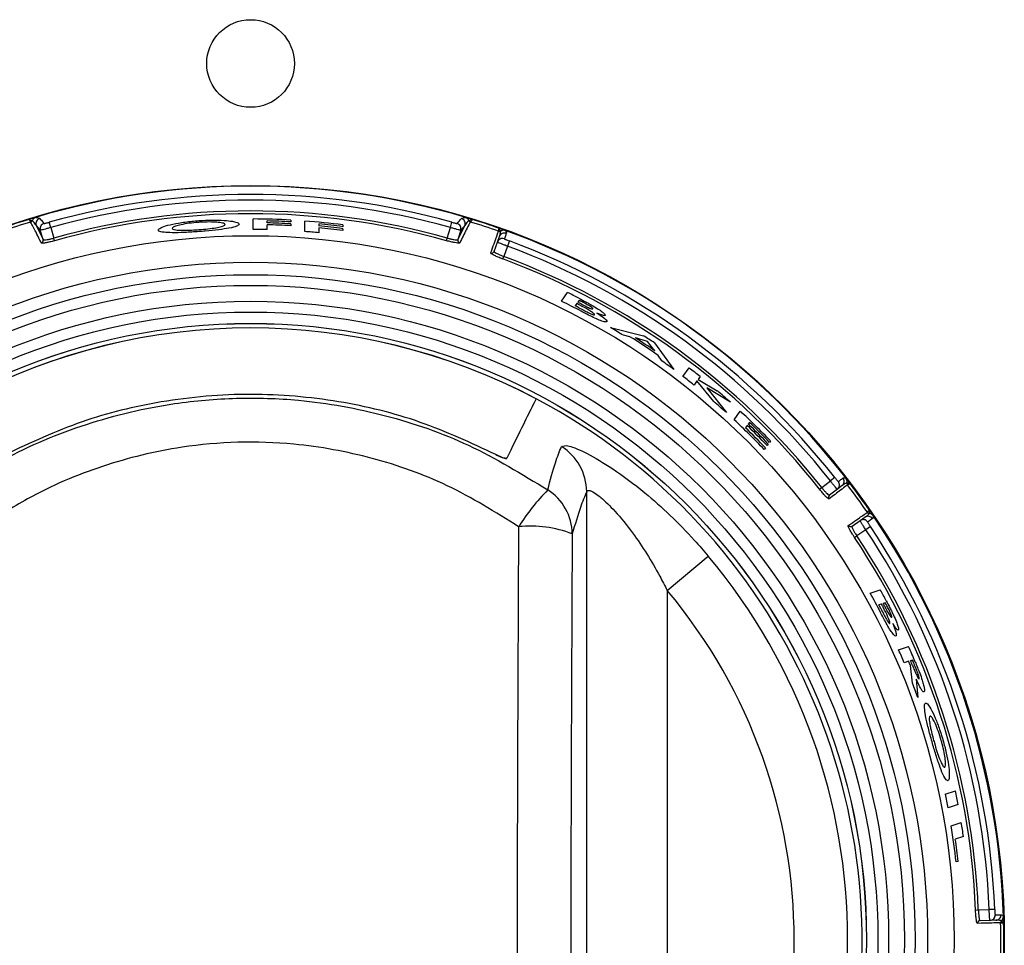
# Model space of a CAD drawing. Units: inches. Extents: x -52 to 60, y -23 to 47.
# Drawn here: x 8 to 10, y 10 to 11 of the extents above; entities that cross this region are included whole.
import ezdxf

# ---------------------------------------------------------------- set-up
doc = ezdxf.new("R2010")
doc.units = ezdxf.units.IN
doc.header["$MEASUREMENT"] = 0

msp = doc.modelspace()

# ---------------------------------------------------------------- linework, layer by layer
at = {"color": 7, "linetype": 'Continuous', "lineweight": 25}
for p, q in [((8.8971, 10.9222), (8.8971, 10.9417)), ((8.4831, 10.9359), (8.4831, 10.936)), ((8.4861, 10.9387), (8.4862, 10.9388)), ((8.5011, 10.9209), (8.4932, 10.9299)), ((8.4932, 10.9299), (8.5063, 10.9032)), ((8.5206, 10.9257), (8.5178, 10.9356)), ((8.5206, 10.9257), (8.5263, 10.9062)), ((8.9231, 10.938), (8.9231, 10.9343)), ((8.9231, 10.9309), (8.9231, 10.9218)), ((8.9677, 10.9396), (8.9677, 10.9362)), ((8.9677, 10.9326), (8.9677, 10.9291)), ((8.9937, 10.9183), (8.9937, 10.9379)), ((9.0196, 10.9323), (9.0196, 10.9286)), ((9.0196, 10.9251), (9.0196, 10.9161)), ((9.0642, 10.9306), (9.0642, 10.9273)), ((9.0642, 10.9236), (9.0642, 10.9201)), ((9.2586, 10.9062), (9.2644, 10.9257)), ((9.2644, 10.9257), (9.2672, 10.9356)), ((9.2786, 10.9032), (9.2918, 10.9299)), ((9.2918, 10.9299), (9.2838, 10.9209)), ((9.2987, 10.9388), (9.2989, 10.9387)), ((9.3019, 10.936), (9.3019, 10.9359)), ((8.5063, 10.9032), (8.5011, 10.9209)), ((8.5277, 10.9012), (8.5263, 10.9062)), ((9.2573, 10.9012), (9.2586, 10.9062)), ((9.2838, 10.9209), (9.2786, 10.9032)), ((9.3521, 10.8987), (9.3557, 10.909)), ((9.3539, 10.9189), (9.3539, 10.9189)), ((9.358, 10.9193), (9.3581, 10.9193)), ((9.3459, 10.8814), (9.3521, 10.8987)), ((9.3706, 10.8912), (9.3638, 10.872)), ((9.3742, 10.9008), (9.3706, 10.8912)), ((9.362, 10.8672), (9.3638, 10.872)), ((9.471, 10.7888), (9.4827, 10.8048)), ((9.4998, 10.7842), (9.4968, 10.78)), ((9.5042, 10.7903), (9.5017, 10.7869)), ((9.5627, 10.7396), (9.624, 10.7245)), ((9.5985, 10.7227), (9.5865, 10.7253)), ((9.6311, 10.7139), (9.609, 10.7203)), ((9.6452, 10.6963), (9.6311, 10.7139)), ((9.6441, 10.7112), (9.6804, 10.6616)), ((9.6579, 10.6779), (9.6512, 10.6878)), ((9.6974, 10.6487), (9.7089, 10.6645)), ((9.7293, 10.6485), (9.7254, 10.6431)), ((9.7234, 10.6403), (9.7179, 10.6327)), ((9.7546, 10.6022), (9.7234, 10.6403)), ((9.7254, 10.6431), (9.7611, 10.6223)), ((9.7417, 10.6276), (9.7781, 10.5814)), ((9.7859, 10.6007), (9.7417, 10.6276)), ((9.7926, 10.5682), (9.8041, 10.5841)), ((9.817, 10.5575), (9.8138, 10.5531)), ((9.8212, 10.5633), (9.819, 10.5603)), ((9.8562, 10.523), (9.8541, 10.5202)), ((9.8604, 10.5288), (9.8584, 10.526)), ((9.8509, 10.5158), (9.8487, 10.5127)), ((9.9557, 10.4419), (9.9719, 10.4543)), ((9.98, 10.4607), (9.9719, 10.4543)), ((10.0025, 10.4511), (10.0025, 10.451)), ((10.0034, 10.447), (10.0034, 10.447)), ((9.5182, 8.7673), (9.5182, 10.4344)), ((9.9517, 10.4388), (9.9557, 10.4419)), ((9.9848, 10.439), (9.9702, 10.4278)), ((9.9934, 10.4456), (9.9848, 10.439)), ((10.0405, 10.3959), (10.0405, 10.396)), ((10.044, 10.3939), (10.0441, 10.3938)), ((10.012, 10.3703), (10.0271, 10.3807)), ((10.0271, 10.3807), (10.0361, 10.3869)), ((10.0377, 10.3637), (10.021, 10.3522)), ((10.0463, 10.3694), (10.0377, 10.3637)), ((10.0167, 10.3493), (10.021, 10.3522)), ((9.668, 10.2507), (9.7443, 10.3147)), ((9.668, 10.2507), (9.668, 8.951)), ((10.0457, 10.2459), (10.0646, 10.252)), ((10.0739, 10.2278), (10.0699, 10.2265)), ((10.0668, 10.2254), (10.0619, 10.2238)), ((10.0987, 10.1402), (10.1174, 10.1462)), ((10.1175, 10.1189), (10.1092, 10.1162)), ((10.1246, 10.1212), (10.1209, 10.12)), ((10.1245, 10.0784), (10.1209, 10.1108)), ((10.1316, 10.0855), (10.1347, 10.0513)), ((10.1857, 9.8717), (10.2044, 9.8778)), ((10.2095, 9.8522), (10.1909, 9.8461)), ((10.1967, 9.8128), (10.2154, 9.8189)), ((10.2195, 9.7929), (10.2042, 9.788)), ((10.2094, 9.7467), (10.2059, 9.7456)), ((10.2419, 9.6561), (10.247, 9.6563)), ((10.247, 9.6563), (10.2674, 9.6569)), ((10.2777, 9.6573), (10.2674, 9.6569)), ((10.2688, 9.6369), (10.2505, 9.6364)), ((10.2797, 9.6372), (10.2688, 9.6369)), ((10.2886, 9.6324), (10.2886, 9.6324)), ((10.2902, 9.6363), (10.2902, 9.6362))]:
    msp.add_line(p, q, dxfattribs=at)
for centre, radius in [((8.8925, 11.2309), 0.0815), ((8.8925, 9.6009), 1.403), ((8.8925, 9.6009), 1.3096), ((8.8925, 9.6009), 1.2602), ((8.8925, 9.6009), 1.2371), ((8.8925, 9.6009), 1.2172), ((8.8925, 9.6009), 1.1877), ((8.8925, 9.6009), 1.1677), ((8.8925, 9.6009), 1.1465), ((8.8925, 9.6009), 1.1464)]:
    msp.add_circle(centre, radius, dxfattribs=at)
for centre, radius, start, end in [((8.8925, 9.6009), 1.402, 73.4059, 106.5941), ((8.8925, 9.6009), 1.3864, 74.3186, 105.6814), ((8.8925, 9.6009), 1.376, 74.3186, 105.6814), ((8.8925, 9.6009), 1.402, 106.5941, 107.1017), ((8.5028, 10.9328), 0.01, 106.3353, 196.4586), ((8.8925, 9.6009), 1.3557, 74.3304, 105.6696), ((8.8925, 9.6009), 1.3506, 74.3304, 105.6696), ((8.8925, 9.6009), 1.3408, 86.7855, 89.8017), ((9.2822, 10.9328), 0.01, 343.5414, 73.6647), ((8.8925, 9.6009), 1.402, 72.8983, 73.4059), ((8.8925, 9.6009), 1.402, 107.1017, 109.2419), ((8.8925, 9.6009), 1.3965, 107.0489, 109.2945), ((8.4816, 10.9407), 0.00501, 287.109, 336.7871), ((8.4815, 10.9407), 0.00498, 287.7892, 336.4995), ((8.5107, 10.9237), 0.01, 106.1262, 196.4175), ((8.8925, 9.6009), 1.3375, 86.7775, 88.6877), ((8.8925, 9.6009), 1.3338, 86.7687, 88.6841), ((8.8925, 9.6009), 1.3303, 86.7602, 88.6807), ((8.8925, 9.6009), 1.3408, 82.642, 85.6725), ((8.8925, 9.6009), 1.3375, 82.6235, 84.5442), ((8.8925, 9.6009), 1.3338, 82.6032, 84.5292), ((8.8925, 9.6009), 1.3303, 82.5837, 84.5149), ((9.2742, 10.9237), 0.01, 343.5825, 73.8738), ((9.3033, 10.9407), 0.00501, 203.2129, 252.891), ((9.3034, 10.9407), 0.00498, 203.5005, 252.2108), ((8.8925, 9.6009), 1.3965, 70.7055, 72.9511), ((8.8925, 9.6009), 1.402, 70.7581, 72.8983), ((8.8925, 9.6009), 1.402, 70.2457, 70.7581), ((8.8925, 9.6009), 1.3213, 88.6717, 89.7988), ((8.8925, 9.6009), 1.3213, 84.4774, 85.6086), ((9.3615, 10.8954), 0.00999, 70.0532, 160.4682), ((9.3556, 10.9236), 0.005, 250.6874, 300.4642), ((9.3555, 10.9236), 0.00498, 251.4439, 300.0479), ((9.3651, 10.9056), 0.01, 70.0755, 160.4879), ((8.8925, 9.6009), 1.402, 37.7543, 70.2457), ((8.5015, 10.9018), 0.00499, 286.6696, 16.1762), ((9.2834, 10.9018), 0.00499, 163.8238, 253.3304), ((8.8925, 9.6009), 1.376, 38.3324, 69.6676), ((8.8925, 9.6009), 1.3864, 38.3324, 69.6676), ((9.3413, 10.8831), 0.00498, 250.516, 340.3071), ((8.8925, 9.6009), 1.3557, 38.3449, 69.6551), ((8.8925, 9.6009), 1.3506, 38.3449, 69.6551), ((8.8925, 9.6009), 1.3408, 62.8806, 63.8856), ((8.8925, 9.6009), 1.3213, 62.2442, 64.0329), ((8.8925, 9.6009), 1.325, 62.5383, 62.8657), ((8.8925, 9.6009), 1.3301, 62.5609, 62.8314), ((8.8925, 9.6009), 1.3333, 62.5096, 62.8097), ((8.8925, 9.6009), 1.3375, 62.429, 62.7822), ((8.8925, 9.6009), 1.3213, 58.3157, 59.5226), ((8.8925, 9.6009), 1.1381, 62.1513, 117.8487), ((8.8925, 9.6009), 1.138, 62.1478, 117.8522), ((8.8925, 9.6009), 1.3255, 55.0846, 57.8144), ((8.8925, 9.6009), 1.3408, 55.9042, 56.9352), ((8.8925, 9.6009), 1.3291, 55.5057, 57.3782), ((8.8925, 9.6009), 1.3213, 53.3963, 54.6), ((8.8925, 9.6009), 1.3213, 51.3426, 52.4704), ((8.8925, 9.6009), 1.3408, 51.3813, 52.4926), ((8.8925, 9.6009), 1.3408, 48.2154, 49.6228), ((8.8925, 9.6009), 1.1381, 117.8487, 62.1513), ((8.8925, 9.6009), 1.3213, 47.911, 49.2742), ((8.8925, 9.6009), 1.3408, 43.7921, 47.1616), ((8.8925, 9.6009), 1.3213, 43.6399, 47.0602), ((8.8925, 9.6009), 1.3303, 43.7109, 45.9786), ((8.8925, 9.6009), 1.3338, 43.738, 45.9997), ((8.8925, 9.6009), 1.3375, 43.7664, 46.0217), ((8.8925, 9.6009), 1.325, 43.6688, 45.9459), ((9.4183, 10.4337), 0.0999, 0.4526, 57.9684), ((9.9787, 10.4469), 0.00999, 307.5318, 37.9468), ((9.9873, 10.4536), 0.01, 307.5121, 37.9245), ((8.8925, 9.6009), 1.402, 37.2419, 37.7543), ((10.0074, 10.45), 0.005, 167.5358, 217.3126), ((10.0074, 10.45), 0.00498, 167.9521, 216.5561), ((8.8925, 9.6009), 1.3965, 34.7055, 37.2945), ((8.8925, 9.6009), 1.402, 34.7581, 37.2419), ((9.7515, 10.1401), 0.4267, 135.7727, 147.5161), ((9.3925, 10.3544), 0.0989, 0.8304, 57.4445), ((9.9733, 10.4239), 0.00498, 127.6929, 217.484), ((10.0446, 10.3988), 0.00498, 215.4439, 264.0479), ((10.0446, 10.3988), 0.005, 214.6874, 264.4642), ((8.8925, 9.6009), 1.402, 34.2457, 34.7581), ((10.0328, 10.3725), 0.00999, 34.0532, 124.4682), ((10.0418, 10.3786), 0.01, 34.0755, 124.4879), ((8.8925, 9.6009), 1.402, 1.7543, 34.2457), ((9.4128, 10.1506), 0.2198, 69.0522, 95.5603), ((10.0092, 10.3744), 0.00498, 214.516, 304.3071), ((8.8925, 9.6009), 1.376, 2.3324, 33.6676), ((8.8925, 9.6009), 1.3864, 2.3324, 33.6676), ((8.8925, 9.6009), 1.3506, 2.3449, 33.6551), ((8.8925, 9.6009), 1.3557, 2.3449, 33.6551), ((8.8925, 9.6009), 1.1114, 320.0383, 39.9617), ((8.8925, 9.6009), 1.0118, 320.0383, 39.9617), ((8.8925, 9.6009), 1.3213, 27.4255, 29.2205), ((8.8925, 9.6009), 1.3408, 28.0467, 29.0554), ((8.8925, 9.6009), 1.3333, 27.6811, 27.9822), ((8.8925, 9.6009), 1.3375, 27.5966, 27.9509), ((8.8925, 9.6009), 1.325, 27.7172, 28.0457), ((8.8925, 9.6009), 1.3301, 27.7354, 28.0068), ((8.8925, 9.6009), 1.3213, 22.9568, 24.089), ((8.8925, 9.6009), 1.3408, 22.7005, 24.0002), ((8.8925, 9.6009), 1.3301, 22.5429, 22.9241), ((8.8925, 9.6009), 1.3336, 22.4748, 22.9112), ((8.8925, 9.6009), 1.3375, 22.5165, 22.8968), ((8.8925, 9.6009), 1.3213, 19.9323, 21.1863), ((8.8925, 9.6009), 1.3213, 10.6952, 11.83), ((8.8925, 9.6009), 1.3408, 10.8019, 11.92), ((8.8925, 9.6009), 1.3213, 6.2867, 9.2318), ((8.8925, 9.6009), 1.3408, 8.2351, 9.3602), ((8.8925, 9.6009), 1.325, 6.3194, 8.1173), ((10.2685, 9.6469), 0.00999, 271.5318, 1.9468), ((10.2794, 9.6472), 0.01, 271.5121, 1.9245), ((8.8925, 9.6009), 1.402, 1.2419, 1.7543), ((10.2506, 9.6314), 0.00498, 91.6929, 181.484), ((10.2936, 9.6326), 0.005, 131.5358, 181.3126), ((10.2936, 9.6325), 0.00498, 131.9521, 180.5561), ((8.8925, 9.6009), 1.3965, 358.7055, 1.2945), ((8.8925, 9.6009), 1.402, 358.7581, 1.2419)]:
    msp.add_arc(centre, radius, start, end, dxfattribs=at)
for centre, major_axis, ratio in [((9.6821, 9.6009), (0, 5.6958), 0.051488), ((9.782, 9.6009), (0, 5.5958), 0.052408)]:
    msp.add_ellipse(centre, major_axis=major_axis, ratio=ratio, start_param=1.435474, end_param=1.706118, dxfattribs=at)
for points, knots in [([(8.4921, 10.9444), (8.4921, 10.9444), (8.4919, 10.9444), (8.4906, 10.9439), (8.4888, 10.9428), (8.4871, 10.9407), (8.4865, 10.9393), (8.4862, 10.9388)], [0, 0, 0, 0, 0.01137, 0.083165, 0.575608, 0.841011, 1, 1, 1, 1]), ([(8.4921, 10.9444), (8.4927, 10.9444), (8.4959, 10.9444), (8.4983, 10.9437), (8.4997, 10.9426), (8.5, 10.9424)], [0, 0, 0, 0, 0.173194, 0.834652, 1, 1, 1, 1]), ([(8.5, 10.9424), (8.502, 10.9403), (8.5046, 10.9378), (8.5074, 10.934), (8.5079, 10.9333)], [0, 0, 0, 0, 0.82488, 1, 1, 1, 1]), ([(9.277, 10.9333), (9.2772, 10.9336), (9.2782, 10.9349), (9.281, 10.9384), (9.2834, 10.9408), (9.285, 10.9424)], [0, 0, 0, 0, 0.069147, 0.345738, 1, 1, 1, 1]), ([(9.285, 10.9424), (9.2853, 10.9426), (9.2866, 10.9437), (9.2891, 10.9444), (9.2922, 10.9444), (9.2929, 10.9444)], [0, 0, 0, 0, 0.165348, 0.826806, 1, 1, 1, 1]), ([(9.2987, 10.9388), (9.2985, 10.9393), (9.2979, 10.9407), (9.2961, 10.9428), (9.2944, 10.9439), (9.2931, 10.9444), (9.2929, 10.9444), (9.2929, 10.9444)], [0, 0, 0, 0, 0.158989, 0.424392, 0.916835, 0.98863, 1, 1, 1, 1]), ([(8.4802, 10.9408), (8.4802, 10.9408), (8.4811, 10.9403), (8.4829, 10.9395), (8.485, 10.9388), (8.4858, 10.9387), (8.4861, 10.9387), (8.4861, 10.9387)], [0, 0, 0, 0, 0.012193, 0.332456, 0.651386, 0.958264, 1, 1, 1, 1]), ([(8.4802, 10.9408), (8.4802, 10.9408), (8.4807, 10.9399), (8.4816, 10.9383), (8.4826, 10.9366), (8.483, 10.936), (8.483, 10.936), (8.4831, 10.936)], [0, 0, 0, 0, 0.0119258, 0.3322582, 0.6509349, 0.9581093, 1, 1, 1, 1]), ([(8.503, 10.8971), (8.5028, 10.8974), (8.502, 10.8992), (8.4986, 10.9064), (8.4916, 10.9207), (8.4863, 10.9302), (8.4831, 10.9359)], [0, 0, 0, 0, 0.021566, 0.107831, 0.452899, 1, 1, 1, 1]), ([(8.4932, 10.9299), (8.4928, 10.9305), (8.491, 10.9335), (8.4887, 10.9364), (8.4866, 10.9384), (8.4862, 10.9388)], [0, 0, 0, 0, 0.171978, 0.860118, 1, 1, 1, 1]), ([(8.5206, 10.9257), (8.5192, 10.9253), (8.5158, 10.9243), (8.5104, 10.9229), (8.5054, 10.9216), (8.502, 10.9208), (8.5014, 10.9209), (8.5011, 10.9209)], [0, 0, 0, 0, 0.131226, 0.348424, 0.565619, 0.782808, 1, 1, 1, 1]), ([(8.5079, 10.9333), (8.5081, 10.9333), (8.5084, 10.9333), (8.5101, 10.9336), (8.5127, 10.9342), (8.5154, 10.935), (8.5171, 10.9354), (8.5178, 10.9356)], [0, 0, 0, 0, 0.216515, 0.433339, 0.650638, 0.868356, 1, 1, 1, 1]), ([(8.7208, 10.9211), (8.7216, 10.9224), (8.7233, 10.9251), (8.7374, 10.9299), (8.7578, 10.9343), (8.7787, 10.9373), (8.7919, 10.9383), (8.7962, 10.9387)], [0, 0, 0, 0, 0.224912, 0.450381, 0.671002, 0.890547, 1, 1, 1, 1]), ([(8.7958, 10.9353), (8.7899, 10.9348), (8.7779, 10.9338), (8.7629, 10.9311), (8.7522, 10.9283), (8.7473, 10.9259), (8.7469, 10.9247), (8.7468, 10.9242)], [0, 0, 0, 0, 0.225006, 0.451952, 0.65636, 0.867777, 1, 1, 1, 1]), ([(8.7468, 10.9242), (8.7469, 10.9237), (8.7474, 10.9225), (8.7524, 10.9211), (8.7604, 10.9208), (8.7646, 10.9207)], [0, 0, 0, 0, 0.251269, 0.605848, 1, 1, 1, 1]), ([(8.8451, 10.9314), (8.8446, 10.9322), (8.8435, 10.9338), (8.8335, 10.9354), (8.82, 10.9362), (8.8066, 10.936), (8.7984, 10.9355), (8.7958, 10.9353)], [0, 0, 0, 0, 0.236259, 0.474831, 0.682477, 0.902445, 1, 1, 1, 1]), ([(8.7962, 10.9387), (8.8047, 10.9392), (8.8217, 10.9401), (8.8435, 10.9393), (8.8607, 10.9374), (8.87, 10.9347), (8.8708, 10.9327), (8.8711, 10.932)], [0, 0, 0, 0, 0.212187, 0.425959, 0.62441, 0.853787, 1, 1, 1, 1]), ([(8.8711, 10.932), (8.8703, 10.9307), (8.8687, 10.9282), (8.8539, 10.9247), (8.8336, 10.9215), (8.8131, 10.9194), (8.8004, 10.9185), (8.7964, 10.9182)], [0, 0, 0, 0, 0.232369, 0.466872, 0.676848, 0.900481, 1, 1, 1, 1]), ([(8.7964, 10.9218), (8.8021, 10.9223), (8.8137, 10.9233), (8.8283, 10.9253), (8.8394, 10.9276), (8.8446, 10.9297), (8.845, 10.9309), (8.8451, 10.9314)], [0, 0, 0, 0, 0.220684, 0.44328, 0.646329, 0.874607, 1, 1, 1, 1]), ([(9.2838, 10.9209), (9.2837, 10.9208), (9.2834, 10.9208), (9.2811, 10.9212), (9.2767, 10.9223), (9.2709, 10.9238), (9.2666, 10.9251), (9.2644, 10.9257)], [0, 0, 0, 0, 0.131232, 0.34843, 0.565623, 0.78281, 1, 1, 1, 1]), ([(9.2672, 10.9356), (9.2683, 10.9353), (9.2705, 10.9347), (9.2734, 10.934), (9.2756, 10.9335), (9.2768, 10.9333), (9.2769, 10.9333), (9.277, 10.9333)], [0, 0, 0, 0, 0.217855, 0.435414, 0.652517, 0.869196, 1, 1, 1, 1]), ([(9.3019, 10.9359), (9.3018, 10.9359), (9.3013, 10.935), (9.2988, 10.9307), (9.2928, 10.9196), (9.2861, 10.9057), (9.282, 10.8971)], [0, 0, 0, 0, 0.005666, 0.091931, 0.437, 1, 1, 1, 1]), ([(9.2987, 10.9388), (9.2984, 10.9384), (9.2962, 10.9364), (9.2939, 10.9335), (9.2921, 10.9305), (9.2918, 10.9299)], [0, 0, 0, 0, 0.139882, 0.828022, 1, 1, 1, 1]), ([(9.3047, 10.9408), (9.3047, 10.9408), (9.3038, 10.9403), (9.302, 10.9395), (9.3, 10.9388), (9.2991, 10.9387), (9.2989, 10.9387), (9.2989, 10.9387)], [0, 0, 0, 0, 0.012193, 0.332456, 0.651386, 0.958264, 1, 1, 1, 1]), ([(9.3047, 10.9408), (9.3047, 10.9408), (9.3043, 10.9399), (9.3034, 10.9383), (9.3024, 10.9366), (9.302, 10.936), (9.3019, 10.936), (9.3019, 10.936)], [0, 0, 0, 0, 0.0119258, 0.3322582, 0.6509349, 0.9581093, 1, 1, 1, 1]), ([(9.3545, 10.9245), (9.3545, 10.9245), (9.3543, 10.9235), (9.3541, 10.9216), (9.3539, 10.9197), (9.3539, 10.919), (9.3539, 10.9189), (9.3539, 10.9189)], [0, 0, 0, 0, 0.011936, 0.332123, 0.650542, 0.957637, 1, 1, 1, 1]), ([(9.3545, 10.9245), (9.3545, 10.9245), (9.3549, 10.9235), (9.3559, 10.9218), (9.3571, 10.92), (9.3577, 10.9194), (9.358, 10.9193), (9.358, 10.9193)], [0, 0, 0, 0, 0.012202, 0.332313, 0.650979, 0.95779, 1, 1, 1, 1]), ([(8.5063, 10.9032), (8.5067, 10.903), (8.5074, 10.9026), (8.511, 10.9028), (8.5162, 10.9037), (8.5216, 10.9049), (8.525, 10.9058), (8.5263, 10.9062)], [0, 0, 0, 0, 0.218253, 0.436431, 0.654171, 0.87124, 1, 1, 1, 1]), ([(8.7964, 10.9182), (8.7874, 10.9176), (8.7692, 10.9163), (8.7465, 10.916), (8.7298, 10.9168), (8.7216, 10.9187), (8.721, 10.9205), (8.7208, 10.9211)], [0, 0, 0, 0, 0.225593, 0.453273, 0.651641, 0.877707, 1, 1, 1, 1]), ([(8.7646, 10.9207), (8.7669, 10.9207), (8.7736, 10.9206), (8.7846, 10.921), (8.7932, 10.9216), (8.7964, 10.9218)], [0, 0, 0, 0, 0.251268, 0.722169, 1, 1, 1, 1]), ([(9.2586, 10.9062), (9.2608, 10.9056), (9.2652, 10.9045), (9.271, 10.9033), (9.2756, 10.9026), (9.278, 10.9027), (9.2785, 10.9031), (9.2786, 10.9032)], [0, 0, 0, 0, 0.21638, 0.432839, 0.649717, 0.867245, 1, 1, 1, 1]), ([(9.3396, 10.8784), (9.3397, 10.8788), (9.3404, 10.8806), (9.343, 10.888), (9.3482, 10.9028), (9.3518, 10.9128), (9.3539, 10.9189)], [0, 0, 0, 0, 0.021591, 0.107957, 0.453428, 1, 1, 1, 1]), ([(9.3557, 10.909), (9.3559, 10.9096), (9.357, 10.9127), (9.3578, 10.9162), (9.3581, 10.9188), (9.3581, 10.9193)], [0, 0, 0, 0, 0.170934, 0.854904, 1, 1, 1, 1]), ([(9.3663, 10.9203), (9.3663, 10.9203), (9.3661, 10.9204), (9.3648, 10.9208), (9.3627, 10.9209), (9.36, 10.9203), (9.3586, 10.9195), (9.3581, 10.9193)], [0, 0, 0, 0, 0.011201, 0.072634, 0.574636, 0.842096, 1, 1, 1, 1]), ([(9.3685, 10.915), (9.3685, 10.9148), (9.3681, 10.9139), (9.3671, 10.911), (9.3658, 10.9073), (9.3649, 10.9047)], [0, 0, 0, 0, 0.069533, 0.347666, 1, 1, 1, 1]), ([(9.3649, 10.9047), (9.365, 10.9047), (9.3652, 10.9045), (9.3667, 10.9038), (9.3691, 10.9028), (9.3717, 10.9018), (9.3735, 10.9011), (9.3742, 10.9008)], [0, 0, 0, 0, 0.214111, 0.428517, 0.643389, 0.858687, 1, 1, 1, 1]), ([(9.3663, 10.9203), (9.3667, 10.92), (9.3684, 10.9184), (9.369, 10.9167), (9.3686, 10.9153), (9.3685, 10.915)], [0, 0, 0, 0, 0.17904, 0.83582, 1, 1, 1, 1]), ([(8.5277, 10.9012), (8.5261, 10.9008), (8.5218, 10.8996), (8.5151, 10.898), (8.5087, 10.8968), (8.5042, 10.8964), (8.5034, 10.8968), (8.503, 10.8971)], [0, 0, 0, 0, 0.128678, 0.345631, 0.563347, 0.781605, 1, 1, 1, 1]), ([(9.282, 10.8971), (9.2818, 10.8969), (9.2813, 10.8965), (9.2783, 10.8966), (9.2727, 10.8975), (9.2654, 10.8991), (9.26, 10.9005), (9.2573, 10.9012)], [0, 0, 0, 0, 0.132845, 0.350485, 0.567383, 0.783757, 1, 1, 1, 1]), ([(9.3706, 10.8912), (9.3692, 10.8917), (9.3657, 10.8929), (9.3605, 10.8949), (9.3558, 10.8968), (9.3526, 10.8982), (9.3522, 10.8985), (9.3521, 10.8987)], [0, 0, 0, 0, 0.14086, 0.355652, 0.570438, 0.785217, 1, 1, 1, 1]), ([(9.362, 10.8672), (9.3603, 10.8678), (9.356, 10.8694), (9.3496, 10.8722), (9.3438, 10.8749), (9.34, 10.8772), (9.3397, 10.878), (9.3396, 10.8784)], [0, 0, 0, 0, 0.138211, 0.352803, 0.568147, 0.784008, 1, 1, 1, 1]), ([(9.3459, 10.8814), (9.3461, 10.881), (9.3463, 10.8803), (9.3493, 10.8784), (9.3538, 10.8761), (9.359, 10.8738), (9.3625, 10.8725), (9.3638, 10.872)], [0, 0, 0, 0, 0.21585, 0.431629, 0.646995, 0.8617, 1, 1, 1, 1]), ([(9.5035, 10.7766), (9.5065, 10.775), (9.5124, 10.772), (9.52, 10.7681), (9.5259, 10.7653), (9.5297, 10.7637), (9.5322, 10.7631), (9.5327, 10.7633), (9.5329, 10.7635)], [0, 0, 0, 0, 0.248293, 0.481442, 0.630034, 0.749587, 0.869449, 1, 1, 1, 1]), ([(9.5037, 10.7943), (9.5081, 10.792), (9.5147, 10.7885), (9.5235, 10.7838), (9.5278, 10.7813), (9.5299, 10.7801)], [0, 0, 0, 0, 0.497131, 0.747555, 1, 1, 1, 1]), ([(9.5329, 10.7635), (9.5329, 10.7638), (9.533, 10.7644), (9.5306, 10.7665), (9.5271, 10.7691), (9.5189, 10.7742), (9.5112, 10.7783), (9.5054, 10.7813)], [0, 0, 0, 0, 0.155556, 0.28138, 0.406661, 0.555518, 1, 1, 1, 1]), ([(9.5079, 10.7836), (9.5118, 10.7817), (9.5173, 10.7788), (9.5237, 10.7759), (9.5272, 10.7746), (9.5291, 10.7743), (9.5294, 10.7745), (9.5296, 10.7746)], [0, 0, 0, 0, 0.4002137, 0.5663702, 0.7337068, 0.8904718, 1, 1, 1, 1]), ([(9.5296, 10.7746), (9.5295, 10.7749), (9.5295, 10.7755), (9.5273, 10.7773), (9.524, 10.7795), (9.5186, 10.7827), (9.5142, 10.7851), (9.5115, 10.7865)], [0, 0, 0, 0, 0.201964, 0.349664, 0.497244, 0.70257, 1, 1, 1, 1]), ([(9.5299, 10.7801), (9.5338, 10.7777), (9.541, 10.7734), (9.5487, 10.7678), (9.5528, 10.7639), (9.5528, 10.7628), (9.5527, 10.7623)], [0, 0, 0, 0, 0.291492, 0.536843, 0.782956, 1, 1, 1, 1]), ([(9.5556, 10.7505), (9.5548, 10.7502), (9.553, 10.7496), (9.5447, 10.7523), (9.5339, 10.7568), (9.5211, 10.7632), (9.5124, 10.7678), (9.5078, 10.7702)], [0, 0, 0, 0, 0.205366, 0.412182, 0.608783, 0.791484, 1, 1, 1, 1]), ([(9.5373, 10.7667), (9.5417, 10.7637), (9.5491, 10.7589), (9.5549, 10.7536), (9.5561, 10.7514), (9.5557, 10.7507), (9.5556, 10.7505)], [0, 0, 0, 0, 0.379114, 0.6382, 0.896779, 1, 1, 1, 1]), ([(9.5527, 10.7623), (9.5521, 10.762), (9.5508, 10.7615), (9.5447, 10.7635), (9.5396, 10.7657), (9.5373, 10.7667)], [0, 0, 0, 0, 0.359001, 0.721601, 1, 1, 1, 1]), ([(9.349, 10.5035), (9.3027, 10.525), (9.2091, 10.5686), (9.0549, 10.606), (8.8921, 10.6202), (8.7309, 10.6061), (8.5761, 10.5686), (8.483, 10.5253), (8.436, 10.5035)], [0, 0, 0, 0, 0.161284, 0.326626, 0.498688, 0.675831, 0.83592, 1, 1, 1, 1]), ([(8.3392, 10.4377), (8.3699, 10.4572), (8.448, 10.5067), (8.586, 10.5639), (8.7332, 10.5991), (8.8662, 10.6104), (8.9983, 10.6063), (9.1445, 10.5798), (9.3025, 10.5253), (9.3975, 10.4672), (9.4457, 10.4377)], [0, 0, 0, 0, 0.092908, 0.23617, 0.37942, 0.477736, 0.576052, 0.715891, 0.85574, 1, 1, 1, 1]), ([(9.4241, 10.607), (9.4216, 10.6021), (9.4153, 10.5899), (9.3983, 10.5559), (9.3791, 10.5165), (9.3695, 10.4968)], [0, 0, 0, 0, 0.2495893, 0.6243645, 1, 1, 1, 1]), ([(9.3915, 10.3693), (9.3481, 10.3964), (9.2626, 10.4497), (9.12, 10.5), (8.9539, 10.5307), (8.7823, 10.5259), (8.6158, 10.4854), (8.4913, 10.4326), (8.4211, 10.3872), (8.3934, 10.3693)], [0, 0, 0, 0, 0.144663, 0.284469, 0.424256, 0.620205, 0.763485, 0.906788, 1, 1, 1, 1]), ([(9.4713, 10.5184), (9.4746, 10.5197), (9.4813, 10.5224), (9.5176, 10.5071), (9.5677, 10.4775), (9.6381, 10.4251), (9.6993, 10.3671), (9.7359, 10.3245), (9.7443, 10.3147)], [0, 0, 0, 0, 0.150746, 0.304143, 0.462043, 0.638835, 0.917126, 1, 1, 1, 1]), ([(9.3695, 10.4969), (9.3691, 10.4967), (9.3683, 10.4962), (9.3648, 10.4968), (9.3599, 10.4984), (9.3543, 10.5008), (9.3507, 10.5026), (9.349, 10.5035)], [0, 0, 0, 0, 0.208598, 0.417261, 0.624263, 0.829241, 1, 1, 1, 1]), ([(9.3492, 10.5033), (9.3512, 10.5023), (9.3552, 10.5003), (9.3609, 10.4979), (9.3655, 10.4965), (9.3686, 10.496), (9.3692, 10.4965), (9.3695, 10.4968)], [0, 0, 0, 0, 0.204521, 0.409045, 0.61366, 0.81954, 1, 1, 1, 1]), ([(9.4457, 10.4377), (9.4504, 10.4557), (9.4587, 10.4874), (9.4675, 10.509), (9.4713, 10.5184)], [0, 0, 0, 0, 0.565402, 1, 1, 1, 1]), ([(10.0034, 10.447), (10.0033, 10.447), (10.0025, 10.4464), (9.9987, 10.4434), (9.9889, 10.4359), (9.9768, 10.4266), (9.9693, 10.4209)], [0, 0, 0, 0, 0.00559, 0.091955, 0.437427, 1, 1, 1, 1]), ([(9.9848, 10.439), (9.9847, 10.439), (9.9844, 10.4392), (9.9828, 10.4409), (9.9798, 10.4444), (9.976, 10.449), (9.9733, 10.4525), (9.9719, 10.4543)], [0, 0, 0, 0, 0.140855, 0.355646, 0.570434, 0.785216, 1, 1, 1, 1]), ([(9.98, 10.4607), (9.9807, 10.4598), (9.9821, 10.4581), (9.984, 10.4557), (9.9855, 10.454), (9.9864, 10.4531), (9.9865, 10.4531), (9.9866, 10.4531)], [0, 0, 0, 0, 0.215451, 0.430609, 0.645316, 0.859602, 1, 1, 1, 1]), ([(9.9866, 10.4531), (9.9868, 10.4533), (9.988, 10.4542), (9.9913, 10.4567), (9.9936, 10.4585), (9.9952, 10.4597)], [0, 0, 0, 0, 0.069533, 0.347666, 1, 1, 1, 1]), ([(10.0025, 10.4511), (10.002, 10.4509), (9.9996, 10.4499), (9.9966, 10.448), (9.9939, 10.446), (9.9934, 10.4456)], [0, 0, 0, 0, 0.145096, 0.829066, 1, 1, 1, 1]), ([(9.9952, 10.4597), (9.9954, 10.4599), (9.9966, 10.4606), (9.9984, 10.4606), (10.0005, 10.4595), (10.0009, 10.4592)], [0, 0, 0, 0, 0.16418, 0.82096, 1, 1, 1, 1]), ([(10.0025, 10.4511), (10.0026, 10.4517), (10.0028, 10.4532), (10.0026, 10.456), (10.0018, 10.4579), (10.001, 10.4591), (10.0009, 10.4592), (10.0009, 10.4592)], [0, 0, 0, 0, 0.157904, 0.425364, 0.927366, 0.988799, 1, 1, 1, 1]), ([(10.0086, 10.4493), (10.0085, 10.4493), (10.0075, 10.4494), (10.0056, 10.4498), (10.0035, 10.4504), (10.0027, 10.4508), (10.0026, 10.451), (10.0025, 10.451)], [0, 0, 0, 0, 0.012202, 0.332313, 0.650979, 0.95779, 1, 1, 1, 1]), ([(10.0086, 10.4493), (10.0085, 10.4493), (10.0076, 10.4488), (10.006, 10.448), (10.0042, 10.4472), (10.0035, 10.447), (10.0034, 10.447), (10.0034, 10.447)], [0, 0, 0, 0, 0.011936, 0.332123, 0.650542, 0.957637, 1, 1, 1, 1]), ([(9.5182, 10.4344), (9.5143, 10.4253), (9.5053, 10.4041), (9.4964, 10.3732), (9.4914, 10.3558)], [0, 0, 0, 0, 0.434638, 1, 1, 1, 1]), ([(9.5182, 10.4344), (9.5195, 10.4359), (9.5211, 10.4376), (9.529, 10.4349), (9.5363, 10.4303), (9.5514, 10.418), (9.5726, 10.3973), (9.6118, 10.3487), (9.6442, 10.2969), (9.6634, 10.2596), (9.668, 10.2507)], [0, 0, 0, 0, 0.109219, 0.133504, 0.249718, 0.27056, 0.419109, 0.59809, 0.904323, 1, 1, 1, 1]), ([(9.9693, 10.4209), (9.9691, 10.4208), (9.9685, 10.4207), (9.966, 10.4226), (9.962, 10.4266), (9.957, 10.4322), (9.9535, 10.4366), (9.9517, 10.4388)], [0, 0, 0, 0, 0.142447, 0.357682, 0.57218, 0.786155, 1, 1, 1, 1]), ([(9.9557, 10.4419), (9.9572, 10.4402), (9.96, 10.4367), (9.9641, 10.4323), (9.9674, 10.4291), (9.9694, 10.4277), (9.97, 10.4278), (9.9702, 10.4278)], [0, 0, 0, 0, 0.213982, 0.428043, 0.642524, 0.85765, 1, 1, 1, 1]), ([(10.0051, 10.3716), (10.0054, 10.3718), (10.007, 10.3729), (10.0135, 10.3774), (10.0265, 10.3863), (10.0352, 10.3923), (10.0405, 10.3959)], [0, 0, 0, 0, 0.021591, 0.107957, 0.453428, 1, 1, 1, 1]), ([(10.0361, 10.3869), (10.0367, 10.3872), (10.0394, 10.3892), (10.0421, 10.3914), (10.0438, 10.3934), (10.0441, 10.3938)], [0, 0, 0, 0, 0.170934, 0.854904, 1, 1, 1, 1]), ([(10.0443, 10.4001), (10.0443, 10.4001), (10.0435, 10.3994), (10.0423, 10.3981), (10.041, 10.3966), (10.0405, 10.3961), (10.0405, 10.396), (10.0405, 10.396)], [0, 0, 0, 0, 0.011936, 0.332123, 0.650542, 0.957637, 1, 1, 1, 1]), ([(10.0443, 10.4001), (10.0443, 10.4001), (10.0441, 10.3991), (10.0438, 10.3971), (10.0438, 10.395), (10.0439, 10.3941), (10.044, 10.3939), (10.044, 10.3939)], [0, 0, 0, 0, 0.012202, 0.332313, 0.650979, 0.95779, 1, 1, 1, 1]), ([(10.0514, 10.3898), (10.0514, 10.3898), (10.0513, 10.39), (10.0504, 10.3911), (10.0488, 10.3924), (10.0462, 10.3935), (10.0447, 10.3937), (10.0441, 10.3938)], [0, 0, 0, 0, 0.011201, 0.072634, 0.574636, 0.842096, 1, 1, 1, 1]), ([(10.0377, 10.3637), (10.0369, 10.3649), (10.0348, 10.368), (10.0317, 10.3727), (10.029, 10.377), (10.0273, 10.38), (10.0272, 10.3805), (10.0271, 10.3807)], [0, 0, 0, 0, 0.14086, 0.355652, 0.570438, 0.785217, 1, 1, 1, 1]), ([(10.0501, 10.3842), (10.0499, 10.3841), (10.0491, 10.3836), (10.0465, 10.3818), (10.0433, 10.3796), (10.0411, 10.378)], [0, 0, 0, 0, 0.069533, 0.347666, 1, 1, 1, 1]), ([(10.0411, 10.378), (10.0411, 10.3779), (10.0411, 10.3777), (10.042, 10.3762), (10.0433, 10.374), (10.0449, 10.3716), (10.0459, 10.37), (10.0463, 10.3694)], [0, 0, 0, 0, 0.214111, 0.428517, 0.643389, 0.858687, 1, 1, 1, 1]), ([(10.0514, 10.3898), (10.0515, 10.3893), (10.0519, 10.387), (10.0514, 10.3853), (10.0503, 10.3844), (10.0501, 10.3842)], [0, 0, 0, 0, 0.17904, 0.83582, 1, 1, 1, 1]), ([(10.0167, 10.3493), (10.0157, 10.3508), (10.0132, 10.3547), (10.0095, 10.3607), (10.0065, 10.3663), (10.0048, 10.3704), (10.005, 10.3712), (10.0051, 10.3716)], [0, 0, 0, 0, 0.138211, 0.352803, 0.568147, 0.784008, 1, 1, 1, 1]), ([(10.012, 10.3703), (10.0119, 10.3699), (10.0116, 10.3692), (10.0129, 10.3659), (10.0153, 10.3613), (10.0181, 10.3565), (10.0202, 10.3534), (10.021, 10.3522)], [0, 0, 0, 0, 0.21585, 0.431629, 0.646995, 0.8617, 1, 1, 1, 1]), ([(10.0758, 10.2313), (10.0782, 10.2269), (10.0816, 10.2203), (10.0861, 10.2113), (10.0882, 10.2069), (10.0893, 10.2046)], [0, 0, 0, 0, 0.497146, 0.747566, 1, 1, 1, 1]), ([(10.0934, 10.1658), (10.0925, 10.166), (10.0907, 10.1666), (10.0854, 10.1736), (10.0791, 10.1835), (10.0722, 10.1962), (10.0677, 10.2048), (10.0653, 10.2095)], [0, 0, 0, 0, 0.204914, 0.411251, 0.607964, 0.791377, 1, 1, 1, 1]), ([(10.0654, 10.2171), (10.0674, 10.2134), (10.0709, 10.2066), (10.0754, 10.1983), (10.0786, 10.1931), (10.0806, 10.1904), (10.0817, 10.1894), (10.082, 10.1894), (10.0822, 10.1894)], [0, 0, 0, 0, 0.305969, 0.561011, 0.688035, 0.81581, 0.933528, 1, 1, 1, 1]), ([(10.0822, 10.1894), (10.0824, 10.1897), (10.0828, 10.1902), (10.0821, 10.1932), (10.0806, 10.1973), (10.077, 10.2056), (10.0731, 10.2135), (10.0701, 10.2193), (10.0698, 10.2199)], [0, 0, 0, 0, 0.154649, 0.279737, 0.404297, 0.552457, 0.952201, 1, 1, 1, 1]), ([(10.0732, 10.2203), (10.0752, 10.2164), (10.0781, 10.211), (10.0818, 10.2049), (10.0839, 10.2018), (10.0852, 10.2004), (10.0857, 10.2004), (10.0858, 10.2004)], [0, 0, 0, 0, 0.399072, 0.56564, 0.733404, 0.890528, 1, 1, 1, 1]), ([(10.0858, 10.2004), (10.086, 10.2007), (10.0863, 10.2011), (10.0855, 10.2039), (10.0841, 10.2076), (10.0815, 10.2133), (10.0792, 10.2178), (10.0778, 10.2204)], [0, 0, 0, 0, 0.2017435, 0.3487131, 0.4955572, 0.6999839, 1, 1, 1, 1]), ([(10.0893, 10.2046), (10.0912, 10.2005), (10.0946, 10.1928), (10.0977, 10.1838), (10.0989, 10.1782), (10.0982, 10.1774), (10.0978, 10.177)], [0, 0, 0, 0, 0.291592, 0.536219, 0.78162, 1, 1, 1, 1]), ([(10.0877, 10.1895), (10.0896, 10.1846), (10.0928, 10.1764), (10.0946, 10.1688), (10.0943, 10.1663), (10.0936, 10.1659), (10.0934, 10.1658)], [0, 0, 0, 0, 0.379154, 0.637204, 0.894775, 1, 1, 1, 1]), ([(10.0978, 10.177), (10.0972, 10.1771), (10.0958, 10.1775), (10.0919, 10.1827), (10.089, 10.1874), (10.0877, 10.1895)], [0, 0, 0, 0, 0.358432, 0.720416, 1, 1, 1, 1]), ([(10.1294, 10.1183), (10.1323, 10.1112), (10.1371, 10.0997), (10.1426, 10.0844), (10.1455, 10.0742), (10.147, 10.0669), (10.147, 10.0627), (10.1463, 10.0621), (10.1459, 10.0618)], [0, 0, 0, 0, 0.278604, 0.45296, 0.593592, 0.734204, 0.882455, 1, 1, 1, 1]), ([(10.1248, 10.1107), (10.1259, 10.1079), (10.1281, 10.1026), (10.131, 10.0959), (10.1332, 10.091), (10.1347, 10.0881), (10.136, 10.0863), (10.1365, 10.0862), (10.1367, 10.0862)], [0, 0, 0, 0, 0.250079, 0.487732, 0.627118, 0.733608, 0.84036, 1, 1, 1, 1]), ([(10.1367, 10.0862), (10.1369, 10.0864), (10.1372, 10.0868), (10.1367, 10.0894), (10.1357, 10.093), (10.1331, 10.1009), (10.1302, 10.1077), (10.128, 10.1131)], [0, 0, 0, 0, 0.134025, 0.269231, 0.387793, 0.528756, 1, 1, 1, 1]), ([(10.1459, 10.0618), (10.145, 10.062), (10.1435, 10.0624), (10.1393, 10.0692), (10.1354, 10.0771), (10.1327, 10.0829), (10.1316, 10.0855)], [0, 0, 0, 0, 0.350342, 0.58516, 0.819446, 1, 1, 1, 1]), ([(10.1618, 9.9659), (10.1594, 9.9746), (10.1545, 9.992), (10.1495, 10.014), (10.1468, 10.0308), (10.1467, 10.0397), (10.1483, 10.0409), (10.1489, 10.0413)], [0, 0, 0, 0, 0.2231116, 0.4484479, 0.6454017, 0.8756107, 1, 1, 1, 1]), ([(10.1489, 10.0413), (10.1503, 10.0409), (10.1531, 10.04), (10.1606, 10.0278), (10.1689, 10.0092), (10.1761, 9.9897), (10.1799, 9.977), (10.1813, 9.9725)], [0, 0, 0, 0, 0.225274, 0.451284, 0.667649, 0.880182, 1, 1, 1, 1]), ([(10.1572, 10.0167), (10.1568, 10.0164), (10.1558, 10.0156), (10.1555, 10.0101), (10.1569, 10.0022), (10.1576, 9.9981)], [0, 0, 0, 0, 0.250418, 0.614469, 1, 1, 1, 1]), ([(10.178, 9.9718), (10.1763, 9.9775), (10.1728, 9.9888), (10.1672, 10.0026), (10.1624, 10.0122), (10.159, 10.0166), (10.1577, 10.0167), (10.1572, 10.0167)], [0, 0, 0, 0, 0.222848, 0.447736, 0.648101, 0.851917, 1, 1, 1, 1]), ([(10.1576, 9.9981), (10.1581, 9.9958), (10.1594, 9.9892), (10.1621, 9.9784), (10.1644, 9.9702), (10.1653, 9.9672)], [0, 0, 0, 0, 0.250899, 0.725873, 1, 1, 1, 1]), ([(10.1845, 9.9221), (10.1851, 9.9229), (10.1865, 9.9245), (10.1859, 9.9351), (10.1838, 9.9489), (10.1808, 9.9619), (10.1786, 9.9696), (10.178, 9.9718)], [0, 0, 0, 0, 0.239702, 0.481524, 0.694114, 0.91307, 1, 1, 1, 1]), ([(10.1813, 9.9725), (10.1835, 9.9642), (10.188, 9.9475), (10.1918, 9.9257), (10.1935, 9.908), (10.1928, 9.8985), (10.1911, 9.8972), (10.1905, 9.8967)], [0, 0, 0, 0, 0.213963, 0.429328, 0.632729, 0.86656, 1, 1, 1, 1]), ([(10.1905, 9.8967), (10.1891, 9.8971), (10.1864, 9.8979), (10.1799, 9.9113), (10.1728, 9.9302), (10.1666, 9.9496), (10.163, 9.9619), (10.1618, 9.9659)], [0, 0, 0, 0, 0.2325935, 0.4674318, 0.6739983, 0.8940682, 1, 1, 1, 1]), ([(10.1653, 9.9672), (10.1669, 9.9617), (10.1701, 9.9508), (10.175, 9.9373), (10.1794, 9.9272), (10.1826, 9.9222), (10.1839, 9.9221), (10.1845, 9.9221)], [0, 0, 0, 0, 0.216246, 0.43442, 0.632094, 0.853666, 1, 1, 1, 1]), ([(10.2456, 9.6313), (10.2454, 9.6314), (10.2449, 9.6317), (10.244, 9.6347), (10.2431, 9.6403), (10.2423, 9.6477), (10.2421, 9.6533), (10.2419, 9.6561)], [0, 0, 0, 0, 0.142447, 0.357682, 0.57218, 0.786155, 1, 1, 1, 1]), ([(10.247, 9.6563), (10.2472, 9.6541), (10.2474, 9.6496), (10.2481, 9.6436), (10.2489, 9.6391), (10.2498, 9.6367), (10.2503, 9.6365), (10.2505, 9.6364)], [0, 0, 0, 0, 0.213982, 0.428043, 0.642524, 0.85765, 1, 1, 1, 1]), ([(10.2688, 9.6369), (10.2687, 9.637), (10.2686, 9.6372), (10.2683, 9.6396), (10.268, 9.6441), (10.2676, 9.6501), (10.2675, 9.6546), (10.2674, 9.6569)], [0, 0, 0, 0, 0.140855, 0.355646, 0.570434, 0.785216, 1, 1, 1, 1]), ([(10.2777, 9.6573), (10.2777, 9.6562), (10.2778, 9.6539), (10.278, 9.6509), (10.2782, 9.6486), (10.2784, 9.6474), (10.2785, 9.6473), (10.2785, 9.6472)], [0, 0, 0, 0, 0.215451, 0.430609, 0.645316, 0.859602, 1, 1, 1, 1]), ([(10.2785, 9.6472), (10.2788, 9.6472), (10.2804, 9.6473), (10.2846, 9.6474), (10.2874, 9.6475), (10.2894, 9.6475)], [0, 0, 0, 0, 0.069533, 0.347666, 1, 1, 1, 1]), ([(10.2894, 9.6475), (10.2897, 9.6475), (10.2911, 9.6474), (10.2926, 9.6464), (10.2936, 9.6442), (10.2938, 9.6438)], [0, 0, 0, 0, 0.1641797, 0.8209601, 1, 1, 1, 1]), ([(10.2902, 9.6363), (10.2907, 9.6367), (10.2918, 9.6378), (10.2932, 9.6401), (10.2937, 9.6422), (10.2938, 9.6436), (10.2938, 9.6438), (10.2938, 9.6438)], [0, 0, 0, 0, 0.157904, 0.425364, 0.927366, 0.988799, 1, 1, 1, 1]), ([(10.2886, 9.6324), (10.2885, 9.6324), (10.2875, 9.6324), (10.2826, 9.6323), (10.2703, 9.632), (10.2551, 9.6316), (10.2456, 9.6313)], [0, 0, 0, 0, 0.00559, 0.091955, 0.437427, 1, 1, 1, 1]), ([(10.2902, 9.6363), (10.2898, 9.6364), (10.2872, 9.637), (10.2837, 9.6372), (10.2804, 9.6372), (10.2797, 9.6372)], [0, 0, 0, 0, 0.145096, 0.829066, 1, 1, 1, 1]), ([(10.2941, 9.6312), (10.2941, 9.6313), (10.2931, 9.6314), (10.2913, 9.6317), (10.2894, 9.6321), (10.2887, 9.6323), (10.2886, 9.6324), (10.2886, 9.6324)], [0, 0, 0, 0, 0.0119359, 0.3321233, 0.6505417, 0.9576365, 1, 1, 1, 1]), ([(10.2941, 9.6312), (10.2941, 9.6313), (10.2933, 9.632), (10.292, 9.6334), (10.2907, 9.6351), (10.2903, 9.6359), (10.2902, 9.6361), (10.2902, 9.6362)], [0, 0, 0, 0, 0.012202, 0.332313, 0.650979, 0.95779, 1, 1, 1, 1])]:
    msp.add_open_spline(points, degree=3, knots=knots, dxfattribs=at)

doc.saveas('drawing.dxf')
